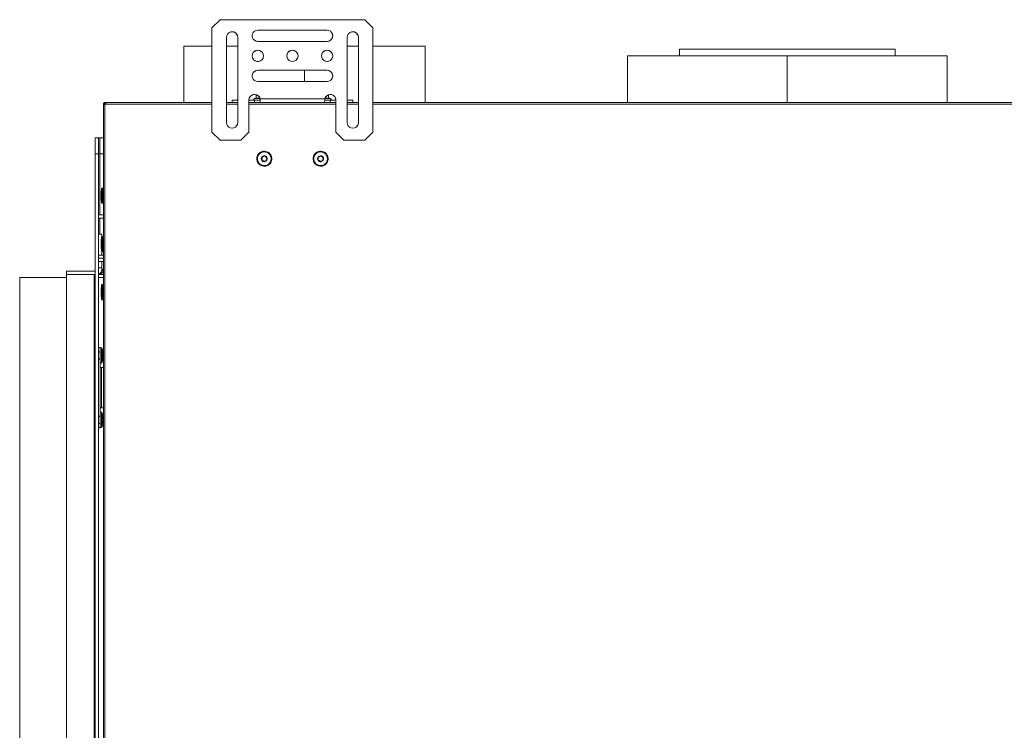
# Model space of a CAD drawing. Units: millimetres. Extents: x -2159 to 2041, y -1366 to 1604.
# Drawn here: x -1060 to -448, y -858 to -416 of the extents above; entities that cross this region are included whole.
import ezdxf

# ---------------------------------------------------------------- set-up
doc = ezdxf.new("R2010")
doc.units = ezdxf.units.MM
doc.header["$LTSCALE"] = 10
doc.layers.add('Geen', color=7, linetype='Continuous', lineweight=9)

# ---------------------------------------------------------------- blocks, each defined once
blk = doc.blocks.new('Groep-4-1')
at = {"layer": 'Geen', "color": 7, "linetype": 'Continuous', "lineweight": 9}
for p, q in [((-935.5, -415.54), (-940.5, -420.54)), ((-845.5, -415.54), (-935.5, -415.54)), ((-840.5, -420.54), (-845.5, -415.54)), ((-940.5, -420.54), (-940.5, -485.54)), ((-912, -422.04), (-913.13, -422.22)), ((-913.13, -422.22), (-912, -422.04)), ((-869, -422.04), (-912, -422.04)), ((-869, -422.04), (-867.87, -422.22)), ((-840.5, -485.54), (-840.5, -420.54)), ((-931.5, -426.54), (-931.31, -425.41)), ((-931.5, -479.54), (-931.5, -426.54)), ((-930.81, -424.45), (-931.31, -425.42)), ((-930.82, -424.46), (-931.31, -425.41)), ((-930.82, -424.46), (-930.07, -423.72)), ((-929.09, -423.21), (-930.08, -423.73)), ((-929.13, -423.22), (-930.07, -423.72)), ((-929.13, -423.22), (-928.07, -423.04)), ((-928, -423.05), (-928.7, -423.15)), ((-928.07, -423.04), (-926.94, -423.2)), ((-926.91, -423.21), (-927.3, -423.15)), ((-926.94, -423.2), (-925.91, -423.73)), ((-925.92, -423.73), (-925.19, -424.45)), ((-925.2, -424.44), (-925.91, -423.73)), ((-925.2, -424.44), (-924.68, -425.42)), ((-924.69, -425.42), (-924.5, -426.54)), ((-924.5, -426.54), (-924.68, -425.42)), ((-924.5, -426.54), (-924.5, -479.54)), ((-915.5, -425.54), (-915.31, -424.41)), ((-915.31, -426.66), (-915.5, -425.54)), ((-915.5, -425.54), (-915.31, -426.67)), ((-915.31, -424.41), (-914.83, -423.47)), ((-915.31, -426.66), (-915.05, -427.16)), ((-915.31, -426.67), (-914.82, -427.61)), ((-914.82, -423.47), (-915.05, -423.91)), ((-914.83, -423.47), (-914.08, -422.72)), ((-914.82, -427.6), (-914.45, -427.98)), ((-914.82, -427.61), (-914.06, -428.36)), ((-914.07, -422.71), (-914.45, -423.09)), ((-914.08, -422.72), (-913.13, -422.22)), ((-913.13, -422.22), (-913.63, -422.48)), ((-867.88, -422.22), (-866.92, -422.72)), ((-866.93, -422.71), (-867.87, -422.22)), ((-866.93, -422.71), (-866.18, -423.46)), ((-866.19, -427.62), (-866.92, -428.35)), ((-866.19, -427.63), (-866.9, -428.34)), ((-866.19, -423.45), (-865.68, -424.45)), ((-865.66, -426.59), (-866.19, -427.63)), ((-865.69, -424.41), (-866.18, -423.46)), ((-865.69, -424.41), (-865.5, -425.47)), ((-865.61, -426.24), (-865.68, -426.62)), ((-865.5, -425.47), (-865.66, -426.59)), ((-865.61, -424.84), (-865.51, -425.54)), ((-865.5, -425.47), (-865.51, -425.54)), ((-865.51, -425.53), (-865.51, -425.54)), ((-856.5, -426.54), (-856.31, -425.41)), ((-856.5, -479.54), (-856.5, -426.54)), ((-855.81, -424.45), (-856.31, -425.42)), ((-855.82, -424.46), (-856.31, -425.41)), ((-855.82, -424.46), (-855.07, -423.72)), ((-854.09, -423.21), (-855.08, -423.73)), ((-854.13, -423.22), (-855.07, -423.72)), ((-854.13, -423.22), (-853.07, -423.04)), ((-853, -423.05), (-853.7, -423.15)), ((-853.07, -423.04), (-851.94, -423.2)), ((-851.91, -423.21), (-852.3, -423.15)), ((-851.94, -423.2), (-850.91, -423.73)), ((-850.92, -423.73), (-850.19, -424.45)), ((-850.2, -424.44), (-850.91, -423.73)), ((-850.2, -424.44), (-849.68, -425.42)), ((-849.69, -425.42), (-849.5, -426.54)), ((-849.68, -425.42), (-849.5, -426.54)), ((-849.5, -426.54), (-849.5, -479.54)), ((-957.95, -432.04), (-957.93, -449.38)), ((-957.9, -432.04), (-957.95, -467.04)), ((-954.94, -432.04), (-957.95, -432.04)), ((-952.15, -432.04), (-954.94, -432.04)), ((-950.47, -432.04), (-952.15, -432.04)), ((-948.42, -432.04), (-950.47, -432.04)), ((-940.5, -432.04), (-949.76, -432.04)), ((-924.5, -432.04), (-931.5, -432.04)), ((-913.63, -428.59), (-914.07, -428.36)), ((-913.13, -428.85), (-914.06, -428.36)), ((-912, -429.04), (-913.13, -428.85)), ((-869, -429.04), (-912, -429.04)), ((-867.89, -428.85), (-869, -429.04)), ((-867.88, -428.85), (-869, -429.04)), ((-866.9, -428.34), (-867.89, -428.85)), ((-849.5, -432.04), (-856.5, -432.04)), ((-836.32, -432.04), (-840.5, -432.04)), ((-808.05, -432.04), (-836.32, -432.04)), ((-808.1, -467.04), (-808.05, -432.04)), ((-650, -433.94), (-650, -437.94)), ((-639.29, -433.94), (-650, -433.94)), ((-634.99, -433.94), (-639.29, -433.94)), ((-618.13, -433.94), (-634.99, -433.94)), ((-611.63, -433.94), (-618.13, -433.94)), ((-594.62, -433.94), (-611.63, -433.94)), ((-590.59, -433.94), (-594.62, -433.94)), ((-546.71, -433.94), (-590.59, -433.94)), ((-540.76, -433.94), (-546.71, -433.94)), ((-535.19, -433.94), (-540.76, -433.94)), ((-530.24, -433.94), (-535.19, -433.94)), ((-525.96, -433.94), (-530.24, -433.94)), ((-522.44, -433.94), (-525.96, -433.94)), ((-516, -433.94), (-522.44, -433.94)), ((-516, -433.94), (-516, -437.94)), ((-915.5, -438.04), (-915.31, -436.91)), ((-915.29, -439.23), (-915.5, -438.04)), ((-914.81, -435.95), (-915.31, -436.92)), ((-914.82, -435.96), (-915.31, -436.91)), ((-914.68, -440.29), (-915.29, -439.23)), ((-914.82, -435.96), (-914.07, -435.22)), ((-913.75, -441.07), (-914.68, -440.29)), ((-913.09, -434.71), (-914.08, -435.23)), ((-913.13, -434.72), (-914.07, -435.22)), ((-913.13, -434.72), (-912.07, -434.54)), ((-912, -434.55), (-912.7, -434.65)), ((-912.07, -434.54), (-910.94, -434.7)), ((-910.91, -434.71), (-911.3, -434.65)), ((-910.94, -434.7), (-909.91, -435.23)), ((-909.32, -440.29), (-910.25, -441.07)), ((-909.92, -435.23), (-909.19, -435.95)), ((-909.2, -435.94), (-909.91, -435.23)), ((-908.71, -439.23), (-909.32, -440.29)), ((-909.2, -435.94), (-908.68, -436.92)), ((-908.5, -438.04), (-908.71, -439.23)), ((-908.69, -436.92), (-908.5, -438.04)), ((-908.68, -436.92), (-908.5, -438.04)), ((-894, -438.04), (-893.81, -436.91)), ((-894, -438.04), (-893.81, -439.16)), ((-893.82, -439.15), (-894, -438.04)), ((-893.3, -440.13), (-893.82, -439.15)), ((-893.31, -435.95), (-893.81, -436.92)), ((-893.81, -436.91), (-893.32, -435.96)), ((-893.32, -435.96), (-892.57, -435.22)), ((-893.31, -440.12), (-892.58, -440.85)), ((-892.59, -440.84), (-893.3, -440.13)), ((-891.59, -434.71), (-892.58, -435.23)), ((-892.57, -435.22), (-891.63, -434.72)), ((-891.63, -434.72), (-890.57, -434.54)), ((-890.5, -434.55), (-891.2, -434.65)), ((-890.57, -434.54), (-889.44, -434.7)), ((-889.41, -434.71), (-889.8, -434.65)), ((-889.44, -434.7), (-888.41, -435.23)), ((-887.68, -440.11), (-888.43, -440.86)), ((-888.42, -435.23), (-887.69, -435.95)), ((-887.7, -435.94), (-888.41, -435.23)), ((-887.7, -435.94), (-887.18, -436.92)), ((-887.19, -439.16), (-887.69, -440.12)), ((-887.19, -439.16), (-887.68, -440.11)), ((-887.19, -436.92), (-887, -438.04)), ((-887, -438.04), (-887.19, -439.16)), ((-887.18, -436.92), (-887, -438.04)), ((-872.5, -438.04), (-872.31, -436.91)), ((-872.5, -438.04), (-872.32, -439.15)), ((-872.5, -438.04), (-872.31, -439.16)), ((-871.8, -440.13), (-872.32, -439.15)), ((-871.81, -435.95), (-872.31, -436.92)), ((-871.82, -435.96), (-872.31, -436.91)), ((-871.82, -435.96), (-871.07, -435.22)), ((-871.81, -440.12), (-871.08, -440.85)), ((-871.8, -440.13), (-871.09, -440.84)), ((-870.09, -434.71), (-871.08, -435.23)), ((-870.13, -434.72), (-871.07, -435.22)), ((-870.13, -434.72), (-869.07, -434.54)), ((-869, -434.55), (-869.7, -434.65)), ((-869.07, -434.54), (-867.94, -434.7)), ((-867.91, -434.71), (-868.3, -434.65)), ((-867.94, -434.7), (-866.91, -435.23)), ((-866.18, -440.11), (-866.93, -440.86)), ((-866.92, -435.23), (-866.19, -435.95)), ((-866.2, -435.94), (-866.91, -435.23)), ((-866.2, -435.94), (-865.68, -436.92)), ((-865.69, -439.16), (-866.19, -440.12)), ((-866.18, -440.11), (-865.69, -439.16)), ((-865.69, -436.92), (-865.5, -438.04)), ((-865.5, -438.04), (-865.69, -439.16)), ((-865.68, -436.92), (-865.5, -438.04)), ((-682.33, -437.94), (-682.33, -467.04)), ((-605.95, -437.94), (-682.33, -437.94)), ((-583.05, -437.94), (-605.95, -437.94)), ((-583.05, -437.94), (-583.05, -437.94)), ((-583.05, -437.94), (-583.05, -467.04)), ((-582.95, -437.94), (-582.95, -467.04)), ((-483.67, -437.94), (-582.95, -437.94)), ((-483.67, -437.94), (-483.67, -467.04)), ((-912.61, -441.48), (-913.75, -441.07)), ((-911.39, -441.48), (-912.61, -441.48)), ((-910.25, -441.07), (-911.39, -441.48)), ((-891.56, -441.37), (-892.59, -440.84)), ((-891.2, -441.42), (-891.59, -441.36)), ((-890.43, -441.53), (-891.56, -441.37)), ((-889.8, -441.42), (-890.5, -441.53)), ((-889.37, -441.35), (-890.43, -441.53)), ((-888.42, -440.85), (-889.41, -441.36)), ((-888.43, -440.86), (-889.37, -441.35)), ((-870.06, -441.37), (-871.09, -440.84)), ((-869.7, -441.42), (-870.09, -441.36)), ((-868.93, -441.53), (-870.06, -441.37)), ((-868.3, -441.42), (-869, -441.53)), ((-868.93, -441.53), (-867.87, -441.35)), ((-866.92, -440.85), (-867.91, -441.36)), ((-867.87, -441.35), (-866.93, -440.86)), ((-808.1, -443.69), (-808.1, -467.04)), ((-915.5, -450.54), (-915.31, -449.41)), ((-915.31, -451.66), (-915.5, -450.54)), ((-915.5, -450.54), (-915.31, -451.67)), ((-915.31, -449.41), (-914.83, -448.47)), ((-915.05, -452.16), (-915.31, -451.66)), ((-915.31, -451.67), (-914.82, -452.61)), ((-914.82, -448.47), (-915.05, -448.91)), ((-914.83, -448.47), (-914.08, -447.72)), ((-914.82, -452.6), (-914.45, -452.98)), ((-914.82, -452.61), (-914.06, -453.36)), ((-914.07, -447.71), (-914.45, -448.09)), ((-914.08, -447.72), (-913.13, -447.22)), ((-913.13, -447.22), (-913.63, -447.48)), ((-912, -447.04), (-913.13, -447.22)), ((-913.13, -447.22), (-912, -447.04)), ((-869, -447.04), (-912, -447.04)), ((-883.05, -447.04), (-883.05, -454.04)), ((-883.04, -447.04), (-883.04, -449.54)), ((-883.04, -447.04), (-883.04, -449.54)), ((-883.04, -449.54), (-883.04, -454.04)), ((-869, -447.04), (-867.87, -447.22)), ((-866.92, -447.72), (-867.88, -447.22)), ((-866.93, -447.71), (-867.87, -447.22)), ((-866.93, -447.71), (-866.18, -448.46)), ((-866.19, -452.62), (-866.92, -453.35)), ((-866.9, -453.34), (-866.19, -452.63)), ((-866.19, -448.45), (-865.68, -449.45)), ((-865.66, -451.59), (-866.19, -452.63)), ((-865.69, -449.41), (-866.18, -448.46)), ((-865.69, -449.41), (-865.5, -450.47)), ((-865.61, -451.24), (-865.68, -451.62)), ((-865.5, -450.47), (-865.66, -451.59)), ((-865.61, -449.84), (-865.51, -450.54)), ((-865.5, -450.47), (-865.51, -450.54)), ((-865.51, -450.53), (-865.51, -450.54)), ((-808.08, -449.54), (-808.05, -467.04)), ((-913.63, -453.59), (-914.07, -453.36)), ((-913.13, -453.85), (-914.06, -453.36)), ((-912, -454.04), (-913.13, -453.85)), ((-879.75, -454.04), (-912, -454.04)), ((-869, -454.04), (-879.75, -454.04)), ((-867.88, -453.85), (-869, -454.04)), ((-869, -454.04), (-867.89, -453.85)), ((-866.9, -453.34), (-867.89, -453.85)), ((-917.5, -465.54), (-917.31, -464.39)), ((-917.29, -464.34), (-917.39, -464.85)), ((-917.31, -464.39), (-916.79, -463.42)), ((-916.78, -463.41), (-917.15, -464.08)), ((-916.79, -463.42), (-915.91, -462.6)), ((-916.35, -463.01), (-915.93, -462.61)), ((-915.93, -462.61), (-914.93, -462.17)), ((-915.04, -462.19), (-915.91, -462.6)), ((-913.95, -462.04), (-915.04, -462.19)), ((-914.48, -464.94), (-914.49, -465.1)), ((-914.43, -464.79), (-914.48, -464.94)), ((-914.33, -464.67), (-914.43, -464.79)), ((-913.87, -462.05), (-914.4, -462.1)), ((-914.2, -464.58), (-914.33, -464.67)), ((-914.12, -464.55), (-914.2, -464.58)), ((-913.19, -464.31), (-914.12, -464.55)), ((-914.1, -464.55), (-914.12, -464.55)), ((-913, -464.25), (-914.1, -464.55)), ((-913.03, -464.26), (-914.1, -464.55)), ((-913.93, -464.55), (-914.1, -464.55)), ((-913.95, -462.04), (-912.79, -462.25)), ((-913.68, -464.55), (-913.93, -464.55)), ((-913.5, -464.55), (-913.68, -464.55)), ((-912.85, -464.55), (-913.5, -464.55)), ((-913, -462.21), (-913, -463)), ((-913, -462.21), (-913, -464.36)), ((-913, -462.21), (-913, -462.28)), ((-913, -462.21), (-913, -462.49)), ((-913, -462.21), (-913, -464.46)), ((-913, -462.21), (-913, -462.51)), ((-913, -462.21), (-913, -462.54)), ((-912.96, -462.22), (-913, -462.54)), ((-913, -464.25), (-913, -464.25)), ((-913, -464.46), (-911.5, -464.29)), ((-912.79, -464.55), (-912.85, -464.55)), ((-912.79, -462.25), (-912.23, -462.57)), ((-911.79, -462.82), (-912.79, -462.25)), ((-911.99, -464.55), (-912.79, -464.55)), ((-911.78, -462.83), (-912.23, -462.57)), ((-911.44, -464.55), (-911.99, -464.55)), ((-911.79, -462.82), (-911.08, -463.61)), ((-910.78, -464.27), (-911.5, -464.29)), ((-910.97, -464.55), (-911.44, -464.55)), ((-911.27, -463.4), (-911.07, -463.62)), ((-911.08, -463.61), (-910.63, -464.6)), ((-910.67, -464.55), (-910.97, -464.55)), ((-910.86, -464.09), (-910.59, -464.74)), ((-910.63, -464.6), (-910.59, -464.74)), ((-901.25, -464.74), (-910.59, -464.74)), ((-910.59, -464.74), (-910.55, -465.48)), ((-879.75, -464.74), (-901.25, -464.74)), ((-870.41, -464.74), (-879.75, -464.74)), ((-870.42, -465.04), (-870.41, -464.74)), ((-870.41, -464.74), (-869.96, -463.66)), ((-870.03, -464.55), (-870.33, -464.55)), ((-870.21, -464.26), (-870.12, -464.25)), ((-869.93, -463.62), (-870.14, -464.09)), ((-870.12, -464.25), (-868.75, -464.36)), ((-869.56, -464.55), (-870.03, -464.55)), ((-869.96, -463.66), (-869.23, -462.84)), ((-869.22, -462.83), (-869.73, -463.4)), ((-869.01, -464.55), (-869.56, -464.55)), ((-868.19, -462.24), (-869.23, -462.84)), ((-868.21, -464.55), (-869.01, -464.55)), ((-868.75, -464.36), (-868, -464.46)), ((-868.73, -462.55), (-868.21, -462.25)), ((-868.21, -462.25), (-867.13, -462.05)), ((-868.15, -464.55), (-868.21, -464.55)), ((-867.25, -462.04), (-868.19, -462.24)), ((-867.5, -464.55), (-868.15, -464.55)), ((-868.03, -462.22), (-868, -462.54)), ((-868, -462.21), (-868, -464.37)), ((-868, -462.21), (-868, -462.34)), ((-868, -462.21), (-868, -462.43)), ((-868, -462.21), (-868, -463.03)), ((-868, -462.21), (-868, -462.54)), ((-868, -464.46), (-868, -462.54)), ((-868, -463.01), (-868, -463.12)), ((-866.87, -464.55), (-868, -464.25)), ((-867.32, -464.55), (-867.5, -464.55)), ((-867.07, -464.55), (-867.32, -464.55)), ((-867.25, -462.04), (-866.15, -462.14)), ((-866.9, -464.55), (-867.07, -464.55)), ((-866.88, -464.55), (-866.9, -464.55)), ((-866.87, -464.55), (-866.88, -464.55)), ((-866.8, -464.58), (-866.87, -464.55)), ((-866.67, -464.67), (-866.8, -464.58)), ((-866.57, -464.79), (-866.67, -464.67)), ((-866.07, -462.17), (-866.6, -462.1)), ((-866.52, -464.94), (-866.57, -464.79)), ((-866.51, -465.1), (-866.52, -464.94)), ((-866.15, -462.14), (-865.07, -462.61)), ((-865.07, -462.61), (-864.63, -463.02)), ((-864.23, -463.39), (-865.07, -462.61)), ((-864.22, -463.41), (-864.63, -463.02)), ((-864.23, -463.39), (-863.71, -464.33)), ((-863.85, -464.08), (-863.71, -464.34)), ((-863.71, -464.33), (-863.5, -465.4)), ((-863.61, -464.85), (-863.5, -465.54)), ((-1007.94, -467.7), (-1008, -468.04)), ((-1007.96, -467.77), (-1008, -468.04)), ((-1007.55, -468.04), (-1008, -468.04)), ((-1008, -468.04), (-1008, -468.62)), ((-1007.97, -468.62), (-1008, -468.64)), ((-1008, -468.64), (-1008, -1237.04)), ((-1007.83, -468.6), (-1007.97, -468.62)), ((-1007.95, -467.74), (-1007.96, -467.77)), ((-1007.78, -467.41), (-1007.94, -467.7)), ((-1007.82, -467.46), (-1007.94, -467.7)), ((-1007.62, -468.58), (-1007.83, -468.6)), ((-1007.8, -467.44), (-1007.82, -467.46)), ((-1007.78, -467.41), (-1007.56, -467.2)), ((-1007.58, -467.22), (-1007.78, -467.41)), ((-1007.68, -467.32), (-1007.68, -467.32)), ((-1007.34, -468.56), (-1007.62, -468.58)), ((-1007.56, -467.21), (-1007.58, -467.22)), ((-1007.26, -467.07), (-1007.56, -467.2)), ((-1007.26, -467.07), (-1007.56, -467.2)), ((-1007.32, -468.04), (-1007.55, -468.04)), ((-1007, -468.54), (-1007.34, -468.56)), ((-1007.21, -468.04), (-1007.32, -468.04)), ((-1007.1, -467.05), (-1007.26, -467.07)), ((-1007.26, -467.07), (-1007.26, -467.07)), ((-1007.25, -467.07), (-1007.25, -467.07)), ((-1007.1, -468.04), (-1007.21, -468.04)), ((-1007.1, -467.04), (-1007.1, -467.94)), ((-940.5, -467.04), (-1007.1, -467.04)), ((-1006.6, -467.94), (-1007.1, -467.94)), ((-1007.1, -468.04), (-1007.09, -468)), ((-1007.1, -468.04), (-1007.1, -468.54)), ((-1006.6, -468.04), (-1007.1, -468.54)), ((-1007, -468.54), (-1007.1, -468.54)), ((-1007.09, -468), (-1007.07, -467.96)), ((-1007.09, -467.99), (-1007.09, -468)), ((-1007.09, -467.99), (-1007.09, -468)), ((-1007.08, -467.98), (-1007.08, -467.98)), ((-1007.07, -467.96), (-1007.04, -467.94)), ((-1007.06, -467.96), (-1007.07, -467.97)), ((-1007.06, -467.95), (-1007.06, -467.95)), ((-1007.06, -467.95), (-1007.06, -467.95)), ((-1007.03, -467.94), (-1007.05, -467.95)), ((-1007.04, -467.94), (-1007, -467.94)), ((-1007, -468.54), (-1007, -1237.04)), ((-1006.56, -467.09), (-1006.6, -467.04)), ((-1006.6, -467.94), (-1006.6, -467.04)), ((-1006.6, -467.49), (-1006.6, -467.71)), ((-1006.58, -467.9), (-1006.6, -468.04)), ((-1006.59, -467.94), (-1006.6, -467.94)), ((-940.5, -468.04), (-1006.6, -468.04)), ((-1006.54, -467.6), (-1006.58, -467.9)), ((-1006.52, -467.24), (-1006.56, -467.09)), ((-1006.5, -467.33), (-1006.54, -467.6)), ((-1006.5, -467.33), (-1006.52, -467.24)), ((-1006.5, -468.04), (-1006.5, -468.04)), ((-1006.5, -468.06), (-1006.5, -468.06)), ((-1006.5, -468.07), (-1006.5, -468.07)), ((-924.5, -467.04), (-931.5, -467.04)), ((-924.5, -468.04), (-931.5, -468.04)), ((-924.5, -465.54), (-928, -465.54)), ((-928, -465.54), (-928, -467.04)), ((-917.5, -485.54), (-917.5, -465.54)), ((-910.55, -465.54), (-917.5, -465.54)), ((-911.61, -467.04), (-917.5, -467.04)), ((-863.5, -468.04), (-917.5, -468.04)), ((-914.49, -465.1), (-914.44, -465.25)), ((-914.44, -465.25), (-914.35, -465.38)), ((-914.35, -465.38), (-914.23, -465.48)), ((-914.23, -465.48), (-914.08, -465.53)), ((-914.08, -465.53), (-913.99, -465.54)), ((-914, -467.04), (-914, -465.54)), ((-863.5, -467.04), (-911.61, -467.04)), ((-910.55, -465.48), (-910.52, -466.14)), ((-910.52, -466.14), (-910.5, -466.36)), ((-910.5, -466.36), (-910.5, -467.04)), ((-870.5, -466.36), (-870.46, -465.75)), ((-870.5, -467.04), (-870.5, -466.36)), ((-870.46, -465.75), (-870.42, -465.04)), ((-863.5, -465.54), (-870.45, -465.54)), ((-867, -465.54), (-866.92, -465.53)), ((-867, -467.04), (-867, -465.54)), ((-866.92, -465.53), (-866.77, -465.48)), ((-866.77, -465.48), (-866.65, -465.38)), ((-866.65, -465.38), (-866.56, -465.25)), ((-866.56, -465.25), (-866.51, -465.1)), ((-863.5, -465.54), (-863.5, -465.4)), ((-863.5, -465.54), (-863.5, -485.54)), ((-853, -465.54), (-856.5, -465.54)), ((-849.5, -467.04), (-856.5, -467.04)), ((-849.5, -468.04), (-856.5, -468.04)), ((-853, -467.04), (-853, -465.54)), ((-325.5, -467.04), (-840.5, -467.04)), ((-325.5, -468.04), (-840.5, -468.04)), ((-931.5, -479.54), (-931.31, -480.67)), ((-931.31, -480.66), (-931.5, -479.54)), ((-931.31, -480.66), (-931.05, -481.16)), ((-930.82, -481.61), (-931.31, -480.67)), ((-930.82, -481.6), (-930.45, -481.98)), ((-930.06, -482.36), (-930.82, -481.61)), ((-929.63, -482.59), (-930.07, -482.36)), ((-929.13, -482.85), (-930.06, -482.36)), ((-929.18, -482.82), (-929.18, -482.82)), ((-929.18, -482.82), (-929.18, -482.82)), ((-928, -483.04), (-929.13, -482.85)), ((-926.87, -482.85), (-928, -483.04)), ((-926.87, -482.85), (-928, -483.04)), ((-926.87, -482.85), (-925.92, -482.35)), ((-926.37, -482.59), (-926.87, -482.85)), ((-925.55, -481.98), (-925.93, -482.36)), ((-925.17, -481.6), (-925.92, -482.35)), ((-924.95, -481.16), (-925.18, -481.6)), ((-924.69, -480.66), (-925.17, -481.6)), ((-924.5, -479.54), (-924.69, -480.66)), ((-856.31, -480.66), (-856.5, -479.54)), ((-856.5, -479.54), (-856.31, -480.67)), ((-856.31, -480.66), (-856.05, -481.16)), ((-855.82, -481.61), (-856.31, -480.67)), ((-855.82, -481.6), (-855.45, -481.98)), ((-855.06, -482.36), (-855.82, -481.61)), ((-854.63, -482.59), (-855.07, -482.36)), ((-854.13, -482.85), (-855.06, -482.36)), ((-853, -483.04), (-854.13, -482.85)), ((-851.87, -482.85), (-853, -483.04)), ((-853, -483.04), (-851.87, -482.85)), ((-850.92, -482.35), (-851.87, -482.85)), ((-851.37, -482.59), (-851.87, -482.85)), ((-850.55, -481.98), (-850.93, -482.36)), ((-850.17, -481.6), (-850.92, -482.35)), ((-849.95, -481.16), (-850.18, -481.6)), ((-850.17, -481.6), (-849.69, -480.66)), ((-849.5, -479.54), (-849.69, -480.66)), ((-1011, -488.94), (-1013, -488.94)), ((-1013, -1252.94), (-1013, -488.94)), ((-1011, -1252.94), (-1011, -488.94)), ((-1010.97, -488.94), (-1011, -488.94)), ((-1008, -488.94), (-1010.97, -488.94)), ((-1010.2, -488.94), (-1010.2, -536.94)), ((-940.5, -485.54), (-935.5, -490.54)), ((-922.5, -490.54), (-917.5, -485.54)), ((-863.5, -485.54), (-858.5, -490.54)), ((-845.5, -490.54), (-840.5, -485.54)), ((-922.5, -490.54), (-935.5, -490.54)), ((-845.5, -490.54), (-858.5, -490.54)), ((-1011, -498.94), (-1013, -498.94)), ((-1008, -498.94), (-1011, -498.94)), ((-912.64, -501.28), (-912.7, -502.04)), ((-912.46, -500.55), (-912.64, -501.28)), ((-912.16, -499.85), (-912.46, -500.55)), ((-912.27, -502.04), (-912.21, -501.35)), ((-912.05, -500.68), (-912.21, -501.35)), ((-911.76, -499.21), (-912.16, -499.85)), ((-912.05, -500.68), (-911.78, -500.05)), ((-911.41, -499.47), (-911.78, -500.05)), ((-911.26, -498.65), (-911.76, -499.21)), ((-911.41, -499.47), (-910.95, -498.96)), ((-910.67, -498.17), (-911.26, -498.65)), ((-910.95, -498.96), (-910.42, -498.53)), ((-910.01, -497.79), (-910.67, -498.17)), ((-910.42, -498.53), (-909.83, -498.18)), ((-909.31, -497.52), (-910.01, -497.79)), ((-909.86, -501.8), (-909.75, -501.34)), ((-909.83, -498.18), (-909.19, -497.94)), ((-909.75, -501.34), (-909.52, -500.93)), ((-909.47, -501.57), (-909.55, -502.04)), ((-909.54, -501.84), (-909.44, -501.46)), ((-909.2, -500.59), (-909.52, -500.93)), ((-909.21, -501.08), (-909.45, -501.49)), ((-909.25, -501.12), (-909.44, -501.46)), ((-908.57, -497.37), (-909.31, -497.52)), ((-909.25, -501.12), (-908.99, -500.84)), ((-909.2, -500.59), (-908.8, -500.34)), ((-908.51, -497.8), (-909.19, -497.94)), ((-908.84, -500.75), (-909.12, -500.99)), ((-908.99, -500.84), (-908.66, -500.63)), ((-908.35, -500.19), (-908.8, -500.34)), ((-908.28, -500.51), (-908.73, -500.68)), ((-908.66, -500.63), (-908.29, -500.51)), ((-907.81, -497.34), (-908.57, -497.37)), ((-908.51, -497.8), (-907.83, -497.77)), ((-908.35, -500.19), (-907.88, -500.16)), ((-908.29, -500.51), (-907.9, -500.49)), ((-907.8, -500.51), (-908.23, -500.51)), ((-907.9, -500.49), (-907.52, -500.56)), ((-907.88, -500.16), (-907.42, -500.25)), ((-907.83, -497.77), (-907.15, -497.86)), ((-907.06, -497.43), (-907.81, -497.34)), ((-907.3, -500.67), (-907.66, -500.53)), ((-907.52, -500.56), (-907.17, -500.73)), ((-907.42, -500.25), (-906.99, -500.45)), ((-906.84, -501.02), (-907.2, -500.71)), ((-906.87, -500.97), (-907.17, -500.73)), ((-906.49, -498.05), (-907.15, -497.86)), ((-906.33, -497.64), (-907.06, -497.43)), ((-906.99, -500.45), (-906.63, -500.75)), ((-906.87, -500.97), (-906.64, -501.29)), ((-906.77, -501.11), (-906.58, -501.44)), ((-906.64, -501.29), (-906.5, -501.65)), ((-906.63, -500.75), (-906.35, -501.13)), ((-906.53, -501.56), (-906.45, -502.04)), ((-906.5, -501.65), (-906.45, -502.04)), ((-906.49, -498.05), (-905.87, -498.34)), ((-906.35, -501.13), (-906.18, -501.57)), ((-905.65, -497.97), (-906.33, -497.64)), ((-906.12, -502.04), (-906.18, -501.57)), ((-905.87, -498.34), (-905.3, -498.73)), ((-905.03, -498.39), (-905.65, -497.97)), ((-904.81, -499.21), (-905.3, -498.73)), ((-904.48, -498.92), (-905.03, -498.39)), ((-904.81, -499.21), (-904.4, -499.76)), ((-904.03, -499.52), (-904.48, -498.92)), ((-904.4, -499.76), (-904.08, -500.36)), ((-904.08, -500.36), (-903.86, -501.01)), ((-903.68, -500.19), (-904.03, -499.52)), ((-903.75, -501.69), (-903.86, -501.01)), ((-903.75, -501.69), (-903.75, -502.38)), ((-903.44, -500.91), (-903.68, -500.19)), ((-903.32, -501.66), (-903.44, -500.91)), ((-903.32, -502.41), (-903.32, -501.66)), ((-877.7, -502.04), (-877.64, -501.28)), ((-877.46, -500.55), (-877.64, -501.28)), ((-877.16, -499.85), (-877.46, -500.55)), ((-877.27, -502.04), (-877.21, -501.35)), ((-877.21, -501.35), (-877.05, -500.68)), ((-876.76, -499.21), (-877.16, -499.85)), ((-877.05, -500.68), (-876.78, -500.05)), ((-876.41, -499.47), (-876.78, -500.05)), ((-876.26, -498.65), (-876.76, -499.21)), ((-876.41, -499.47), (-875.95, -498.96)), ((-875.67, -498.17), (-876.26, -498.65)), ((-875.95, -498.96), (-875.42, -498.53)), ((-875.01, -497.79), (-875.67, -498.17)), ((-874.83, -498.18), (-875.42, -498.53)), ((-874.31, -497.52), (-875.01, -497.79)), ((-874.86, -501.8), (-874.75, -501.34)), ((-874.83, -498.18), (-874.19, -497.94)), ((-874.75, -501.34), (-874.52, -500.93)), ((-874.47, -501.57), (-874.55, -502.04)), ((-874.54, -501.84), (-874.44, -501.46)), ((-874.52, -500.93), (-874.2, -500.59)), ((-874.21, -501.08), (-874.45, -501.49)), ((-874.25, -501.12), (-874.44, -501.46)), ((-874.31, -497.52), (-873.57, -497.37)), ((-874.25, -501.12), (-873.99, -500.84)), ((-873.8, -500.34), (-874.2, -500.59)), ((-873.51, -497.8), (-874.19, -497.94)), ((-873.84, -500.75), (-874.12, -500.99)), ((-873.99, -500.84), (-873.66, -500.63)), ((-873.35, -500.19), (-873.8, -500.34)), ((-873.28, -500.51), (-873.73, -500.68)), ((-873.29, -500.51), (-873.66, -500.63)), ((-872.81, -497.34), (-873.57, -497.37)), ((-873.51, -497.8), (-872.83, -497.77)), ((-873.35, -500.19), (-872.88, -500.16)), ((-873.29, -500.51), (-872.9, -500.49)), ((-872.8, -500.51), (-873.23, -500.51)), ((-872.9, -500.49), (-872.52, -500.56)), ((-872.42, -500.25), (-872.88, -500.16)), ((-872.83, -497.77), (-872.15, -497.86)), ((-872.06, -497.43), (-872.81, -497.34)), ((-872.3, -500.67), (-872.66, -500.53)), ((-872.52, -500.56), (-872.17, -500.73)), ((-872.42, -500.25), (-871.99, -500.45)), ((-871.84, -501.02), (-872.2, -500.71)), ((-871.87, -500.97), (-872.17, -500.73)), ((-871.49, -498.05), (-872.15, -497.86)), ((-871.33, -497.64), (-872.06, -497.43)), ((-871.99, -500.45), (-871.63, -500.75)), ((-871.87, -500.97), (-871.64, -501.29)), ((-871.77, -501.11), (-871.58, -501.44)), ((-871.64, -501.29), (-871.5, -501.65)), ((-871.63, -500.75), (-871.35, -501.13)), ((-871.53, -501.56), (-871.45, -502.04)), ((-871.5, -501.65), (-871.45, -502.04)), ((-871.49, -498.05), (-870.87, -498.34)), ((-871.35, -501.13), (-871.18, -501.57)), ((-870.65, -497.97), (-871.33, -497.64)), ((-871.12, -502.04), (-871.18, -501.57)), ((-870.87, -498.34), (-870.3, -498.73)), ((-870.03, -498.39), (-870.65, -497.97)), ((-869.81, -499.21), (-870.3, -498.73)), ((-869.48, -498.92), (-870.03, -498.39)), ((-869.81, -499.21), (-869.4, -499.76)), ((-869.03, -499.52), (-869.48, -498.92)), ((-869.4, -499.76), (-869.08, -500.36)), ((-869.08, -500.36), (-868.86, -501.01)), ((-868.68, -500.19), (-869.03, -499.52)), ((-868.75, -501.69), (-868.86, -501.01)), ((-868.75, -501.69), (-868.75, -502.38)), ((-868.44, -500.91), (-868.68, -500.19)), ((-868.32, -501.66), (-868.44, -500.91)), ((-868.32, -502.41), (-868.32, -501.66)), ((-912.7, -502.04), (-912.64, -502.79)), ((-912.64, -502.79), (-912.46, -503.52)), ((-912.46, -503.52), (-912.16, -504.22)), ((-912.21, -502.72), (-912.27, -502.04)), ((-912.05, -503.39), (-912.21, -502.72)), ((-912.16, -504.22), (-911.76, -504.86)), ((-912.05, -503.39), (-911.78, -504.02)), ((-911.78, -504.02), (-911.41, -504.6)), ((-911.76, -504.86), (-911.26, -505.43)), ((-910.95, -505.11), (-911.41, -504.6)), ((-911.26, -505.43), (-910.67, -505.9)), ((-910.42, -505.55), (-910.95, -505.11)), ((-910.67, -505.9), (-910.01, -506.28)), ((-910.42, -505.55), (-909.83, -505.89)), ((-910.01, -506.28), (-909.31, -506.55)), ((-909.88, -502.04), (-909.86, -501.8)), ((-909.86, -502.27), (-909.88, -502.04)), ((-909.75, -502.73), (-909.86, -502.27)), ((-909.19, -506.13), (-909.83, -505.89)), ((-909.52, -503.14), (-909.75, -502.73)), ((-909.55, -502.04), (-909.54, -501.84)), ((-909.55, -502.04), (-909.47, -502.5)), ((-909.54, -502.23), (-909.55, -502.04)), ((-909.44, -502.61), (-909.54, -502.23)), ((-909.2, -503.48), (-909.52, -503.14)), ((-909.45, -502.58), (-909.21, -502.99)), ((-909.44, -502.61), (-909.25, -502.95)), ((-909.31, -506.55), (-908.57, -506.7)), ((-908.99, -503.23), (-909.25, -502.95)), ((-909.2, -503.48), (-908.8, -503.74)), ((-908.51, -506.27), (-909.19, -506.13)), ((-908.84, -503.32), (-909.12, -503.08)), ((-908.66, -503.44), (-908.99, -503.23)), ((-908.35, -503.88), (-908.8, -503.74)), ((-908.28, -503.56), (-908.73, -503.4)), ((-908.66, -503.44), (-908.29, -503.56)), ((-908.57, -506.7), (-907.81, -506.73)), ((-908.51, -506.27), (-907.83, -506.3)), ((-907.88, -503.91), (-908.35, -503.88)), ((-907.9, -503.58), (-908.29, -503.56)), ((-907.8, -503.56), (-908.23, -503.56)), ((-907.52, -503.51), (-907.9, -503.58)), ((-907.42, -503.82), (-907.88, -503.91)), ((-907.15, -506.21), (-907.83, -506.3)), ((-907.81, -506.73), (-907.06, -506.64)), ((-907.3, -503.4), (-907.66, -503.54)), ((-907.17, -503.34), (-907.52, -503.51)), ((-906.99, -503.62), (-907.42, -503.82)), ((-906.84, -503.05), (-907.2, -503.36)), ((-907.17, -503.34), (-906.87, -503.1)), ((-906.49, -506.02), (-907.15, -506.21)), ((-907.06, -506.64), (-906.33, -506.43)), ((-906.99, -503.62), (-906.63, -503.32)), ((-906.64, -502.78), (-906.87, -503.1)), ((-906.58, -502.63), (-906.77, -502.96)), ((-906.5, -502.42), (-906.64, -502.78)), ((-906.63, -503.32), (-906.35, -502.94)), ((-906.45, -502.04), (-906.53, -502.51)), ((-906.45, -502.04), (-906.5, -502.42)), ((-906.49, -506.02), (-905.87, -505.73)), ((-906.18, -502.5), (-906.35, -502.94)), ((-906.33, -506.43), (-905.65, -506.11)), ((-906.12, -502.04), (-906.18, -502.5)), ((-905.87, -505.73), (-905.3, -505.34)), ((-905.65, -506.11), (-905.03, -505.68)), ((-905.3, -505.34), (-904.81, -504.86)), ((-905.03, -505.68), (-904.48, -505.15)), ((-904.4, -504.32), (-904.81, -504.86)), ((-904.48, -505.15), (-904.03, -504.55)), ((-904.08, -503.71), (-904.4, -504.32)), ((-904.08, -503.71), (-903.86, -503.06)), ((-904.03, -504.55), (-903.68, -503.88)), ((-903.75, -502.38), (-903.86, -503.06)), ((-903.68, -503.88), (-903.44, -503.16)), ((-903.44, -503.16), (-903.32, -502.41)), ((-877.7, -502.04), (-877.64, -502.79)), ((-877.64, -502.79), (-877.46, -503.52)), ((-877.46, -503.52), (-877.16, -504.22)), ((-877.21, -502.72), (-877.27, -502.04)), ((-877.05, -503.39), (-877.21, -502.72)), ((-877.16, -504.22), (-876.76, -504.86)), ((-877.05, -503.39), (-876.78, -504.02)), ((-876.78, -504.02), (-876.41, -504.6)), ((-876.76, -504.86), (-876.26, -505.43)), ((-875.95, -505.11), (-876.41, -504.6)), ((-876.26, -505.43), (-875.67, -505.9)), ((-875.42, -505.55), (-875.95, -505.11)), ((-875.67, -505.9), (-875.01, -506.28)), ((-875.42, -505.55), (-874.83, -505.89)), ((-875.01, -506.28), (-874.31, -506.55)), ((-874.88, -502.04), (-874.86, -501.8)), ((-874.86, -502.27), (-874.88, -502.04)), ((-874.75, -502.73), (-874.86, -502.27)), ((-874.83, -505.89), (-874.19, -506.13)), ((-874.52, -503.14), (-874.75, -502.73)), ((-874.55, -502.04), (-874.54, -501.84)), ((-874.55, -502.04), (-874.47, -502.5)), ((-874.54, -502.23), (-874.55, -502.04)), ((-874.44, -502.61), (-874.54, -502.23)), ((-874.2, -503.48), (-874.52, -503.14)), ((-874.45, -502.58), (-874.21, -502.99)), ((-874.44, -502.61), (-874.25, -502.95)), ((-874.31, -506.55), (-873.57, -506.7)), ((-873.99, -503.23), (-874.25, -502.95)), ((-873.8, -503.74), (-874.2, -503.48)), ((-873.51, -506.27), (-874.19, -506.13)), ((-873.84, -503.32), (-874.12, -503.08)), ((-873.66, -503.44), (-873.99, -503.23)), ((-873.8, -503.74), (-873.35, -503.88)), ((-873.28, -503.56), (-873.73, -503.4)), ((-873.66, -503.44), (-873.29, -503.56)), ((-873.57, -506.7), (-872.81, -506.73)), ((-873.51, -506.27), (-872.83, -506.3)), ((-872.88, -503.91), (-873.35, -503.88)), ((-872.9, -503.58), (-873.29, -503.56)), ((-872.8, -503.56), (-873.23, -503.56)), ((-872.52, -503.51), (-872.9, -503.58)), ((-872.88, -503.91), (-872.42, -503.82)), ((-872.15, -506.21), (-872.83, -506.3)), ((-872.81, -506.73), (-872.06, -506.64)), ((-872.3, -503.4), (-872.66, -503.54)), ((-872.17, -503.34), (-872.52, -503.51)), ((-872.42, -503.82), (-871.99, -503.62)), ((-871.84, -503.05), (-872.2, -503.36)), ((-871.87, -503.1), (-872.17, -503.34)), ((-871.49, -506.02), (-872.15, -506.21)), ((-872.06, -506.64), (-871.33, -506.43)), ((-871.63, -503.32), (-871.99, -503.62)), ((-871.64, -502.78), (-871.87, -503.1)), ((-871.58, -502.63), (-871.77, -502.96)), ((-871.5, -502.42), (-871.64, -502.78)), ((-871.35, -502.94), (-871.63, -503.32)), ((-871.45, -502.04), (-871.53, -502.51)), ((-871.45, -502.04), (-871.5, -502.42)), ((-871.49, -506.02), (-870.87, -505.73)), ((-871.18, -502.5), (-871.35, -502.94)), ((-871.33, -506.43), (-870.65, -506.11)), ((-871.12, -502.04), (-871.18, -502.5)), ((-870.3, -505.34), (-870.87, -505.73)), ((-870.65, -506.11), (-870.03, -505.68)), ((-870.3, -505.34), (-869.81, -504.86)), ((-870.03, -505.68), (-869.48, -505.15)), ((-869.4, -504.32), (-869.81, -504.86)), ((-869.48, -505.15), (-869.03, -504.55)), ((-869.08, -503.71), (-869.4, -504.32)), ((-869.08, -503.71), (-868.86, -503.06)), ((-869.03, -504.55), (-868.68, -503.88)), ((-868.75, -502.38), (-868.86, -503.06)), ((-868.68, -503.88), (-868.44, -503.16)), ((-868.44, -503.16), (-868.32, -502.41)), ((-1009.1, -520.77), (-1009.41, -523.16)), ((-1009.1, -520.78), (-1009.41, -523.16)), ((-1009.41, -523.16), (-1009.41, -526.91)), ((-1009.37, -523.56), (-1009.37, -523.56)), ((-1009.06, -520.64), (-1009.1, -520.77)), ((-1009.06, -520.65), (-1009.1, -520.78)), ((-1009.1, -529.3), (-1009.1, -520.77)), ((-1008.98, -520.51), (-1009.06, -520.64)), ((-1008.98, -520.53), (-1009.06, -520.65)), ((-1008.87, -520.42), (-1008.98, -520.51)), ((-1008.87, -520.43), (-1008.98, -520.53)), ((-1008.74, -520.36), (-1008.87, -520.42)), ((-1008.74, -520.37), (-1008.87, -520.43)), ((-1008.6, -520.34), (-1008.74, -520.36)), ((-1008.6, -520.35), (-1008.74, -520.37)), ((-1008.5, -520.34), (-1008.6, -520.35)), ((-1008.6, -520.34), (-1008.6, -529.74)), ((-1008.5, -520.34), (-1008.6, -520.34)), ((-1008.5, -520.34), (-1008.5, -529.73)), ((-1008.37, -520.36), (-1008.5, -520.34)), ((-1008.21, -520.43), (-1008.37, -520.36)), ((-1008.09, -520.55), (-1008.21, -520.43)), ((-1008.02, -520.71), (-1008.09, -520.55)), ((-1008, -520.84), (-1008.02, -520.71)), ((-1009.41, -526.91), (-1009.1, -529.3)), ((-1009.41, -526.91), (-1009.41, -526.91)), ((-1009.41, -526.91), (-1009.33, -527.54)), ((-1009.41, -526.91), (-1009.1, -529.3)), ((-1009.4, -526.9), (-1009.4, -526.9)), ((-1009.4, -526.9), (-1009.4, -526.91)), ((-1009.1, -529.3), (-1009.06, -529.44)), ((-1009.06, -529.44), (-1008.98, -529.56)), ((-1008.98, -529.56), (-1008.87, -529.65)), ((-1008.87, -529.65), (-1008.74, -529.71)), ((-1008.74, -529.71), (-1008.6, -529.74)), ((-1008.6, -529.74), (-1008.5, -529.73)), ((-1008.5, -529.73), (-1008.37, -529.71)), ((-1008.37, -529.71), (-1008.21, -529.64)), ((-1008.21, -529.64), (-1008.09, -529.52)), ((-1008.09, -529.52), (-1008.02, -529.36)), ((-1008.02, -529.36), (-1008, -529.23)), ((-1008, -536.94), (-1011, -536.94)), ((-1010.94, -537.03), (-1011, -537.06)), ((-1010.2, -536.94), (-1010.94, -537.03)), ((-1011, -539.74), (-1010.97, -539.52)), ((-1010.97, -539.52), (-1010.85, -539.28)), ((-1010.85, -539.28), (-1010.66, -539.08)), ((-1010.66, -539.08), (-1010.41, -538.96)), ((-1010.41, -538.96), (-1010.2, -538.94)), ((-1008, -538.94), (-1010.2, -538.94)), ((-1010.2, -538.94), (-1010.2, -548.94)), ((-1009, -548.94), (-1011, -548.94)), ((-1009.06, -550.64), (-1009.1, -550.77)), ((-1008.98, -550.51), (-1009.06, -550.64)), ((-1009, -548.94), (-1009, -550.55)), ((-1008.87, -550.42), (-1008.98, -550.51)), ((-1008.74, -550.36), (-1008.87, -550.42)), ((-1008.6, -550.34), (-1008.74, -550.36)), ((-1008.6, -559.73), (-1008.6, -550.34)), ((-1008.5, -550.34), (-1008.6, -550.34)), ((-1008.5, -550.34), (-1008.5, -559.73)), ((-1008.37, -550.36), (-1008.5, -550.34)), ((-1008.21, -550.43), (-1008.37, -550.36)), ((-1008.09, -550.55), (-1008.21, -550.43)), ((-1008.02, -550.71), (-1008.09, -550.55)), ((-1009.1, -550.77), (-1009.41, -553.16)), ((-1009.41, -553.16), (-1009.41, -556.91)), ((-1009.1, -550.77), (-1009.1, -559.3)), ((-1008, -550.84), (-1008.02, -550.71)), ((-1008, -561.95), (-1011, -561.95)), ((-1009.41, -556.91), (-1009.41, -556.91)), ((-1009.41, -556.91), (-1009.1, -559.3)), ((-1009.1, -559.3), (-1009.06, -559.44)), ((-1009.06, -559.44), (-1008.98, -559.56)), ((-1009, -559.53), (-1009, -561.95)), ((-1008.98, -559.56), (-1008.87, -559.65)), ((-1008.87, -559.65), (-1008.74, -559.71)), ((-1008.74, -559.71), (-1008.6, -559.73)), ((-1008.5, -559.73), (-1008.6, -559.73)), ((-1008.5, -559.73), (-1008.37, -559.71)), ((-1008.37, -559.71), (-1008.21, -559.64)), ((-1008.21, -559.64), (-1008.09, -559.52)), ((-1008.09, -559.52), (-1008.02, -559.36)), ((-1008.02, -559.36), (-1008, -559.23)), ((-1008, -563.94), (-1011, -563.94)), ((-1008, -565.92), (-1011, -565.92)), ((-1009, -571.14), (-1009, -565.92)), ((-1013.8, -571.94), (-1031, -571.94)), ((-1031, -1164.94), (-1031, -571.94)), ((-1013.59, -573.94), (-1031, -573.94)), ((-1013.65, -571.91), (-1013.8, -571.94)), ((-1013.75, -571.93), (-1013.8, -571.94)), ((-1013.8, -573.94), (-1013.06, -573.84)), ((-1013.8, -573.94), (-1013.8, -1164.94)), ((-1013.51, -571.88), (-1013.75, -571.93)), ((-1013.34, -573.94), (-1013.59, -573.94)), ((-1013.44, -571.84), (-1013.53, -571.89)), ((-1013.29, -571.76), (-1013.51, -571.88)), ((-1013, -573.94), (-1013.34, -573.94)), ((-1013.25, -571.7), (-1013.33, -571.78)), ((-1013.29, -571.76), (-1013.13, -571.58)), ((-1013.15, -571.59), (-1013.29, -571.76)), ((-1013.09, -571.5), (-1013.15, -571.59)), ((-1013.04, -571.38), (-1013.13, -571.58)), ((-1013, -573.81), (-1013.06, -573.84)), ((-1013.03, -571.35), (-1013.05, -571.4)), ((-1013.04, -571.38), (-1013, -571.14)), ((-1013, -571.14), (-1013.03, -571.35)), ((-1009, -569.94), (-1011, -569.94)), ((-1010.19, -573.43), (-1011, -573.81)), ((-1010.85, -573.77), (-1011, -573.82)), ((-1010.63, -573.94), (-1011, -573.94)), ((-1010.53, -573.59), (-1010.85, -573.77)), ((-1010.16, -573.94), (-1010.63, -573.94)), ((-1010.19, -573.43), (-1009.51, -572.75)), ((-1010.19, -573.43), (-1010, -573.28)), ((-1008, -573.94), (-1010.16, -573.94)), ((-1009.77, -573.01), (-1010, -573.28)), ((-1009.94, -573.21), (-1009.94, -573.94)), ((-1009.68, -572.91), (-1009.68, -573.94)), ((-1009.48, -573.88), (-1009.68, -573.94)), ((-1009.51, -572.75), (-1009.1, -571.87)), ((-1009.51, -572.75), (-1009.38, -572.54)), ((-1009.14, -573.56), (-1009.48, -573.88)), ((-1009.38, -572.54), (-1009.24, -572.16)), ((-1008.79, -572.93), (-1009.14, -573.56)), ((-1009.1, -571.87), (-1009, -571.14)), ((-1009.1, -571.87), (-1009.05, -571.68)), ((-1008.88, -571.7), (-1009.08, -571.79)), ((-1009.05, -571.68), (-1009, -571.14)), ((-1008, -570.94), (-1009, -570.94)), ((-1008.48, -571.44), (-1008.88, -571.7)), ((-1008.43, -572.09), (-1008.79, -572.93)), ((-1008.08, -571.14), (-1008.48, -571.44)), ((-1008.08, -571.14), (-1008.43, -572.09)), ((-1008.08, -571.14), (-1008.37, -571.5)), ((-1008.08, -571.14), (-1008.37, -571.64)), ((-1008, -571.06), (-1008.08, -571.14)), ((-1008, -571.14), (-1008.08, -571.14)), ((-1031, -575.94), (-1060, -575.94)), ((-1060, -575.94), (-1060, -1170.94)), ((-1008, -575.94), (-1011, -575.94)), ((-1009.1, -580.77), (-1009.41, -583.16)), ((-1009.06, -580.64), (-1009.1, -580.77)), ((-1009.1, -580.77), (-1009.1, -589.3)), ((-1008.98, -580.51), (-1009.06, -580.64)), ((-1008.87, -580.42), (-1008.98, -580.51)), ((-1008.74, -580.36), (-1008.87, -580.42)), ((-1008.6, -580.34), (-1008.74, -580.36)), ((-1008.6, -589.73), (-1008.6, -580.34)), ((-1008.5, -580.34), (-1008.6, -580.34)), ((-1008.5, -580.34), (-1008.5, -589.73)), ((-1008.37, -580.36), (-1008.5, -580.34)), ((-1008.21, -580.43), (-1008.37, -580.36)), ((-1008.09, -580.55), (-1008.21, -580.43)), ((-1008.02, -580.71), (-1008.09, -580.55)), ((-1008, -580.84), (-1008.02, -580.71)), ((-1009.41, -583.16), (-1009.41, -586.91)), ((-1009.41, -586.91), (-1009.41, -586.91)), ((-1009.41, -586.91), (-1009.1, -589.3)), ((-1009.1, -589.3), (-1009.06, -589.44)), ((-1009.06, -589.44), (-1008.98, -589.56)), ((-1008.98, -589.56), (-1008.87, -589.65)), ((-1008.87, -589.65), (-1008.74, -589.71)), ((-1008.74, -589.71), (-1008.6, -589.73)), ((-1008.5, -589.73), (-1008.6, -589.73)), ((-1008.5, -589.73), (-1008.37, -589.71)), ((-1008.37, -589.71), (-1008.21, -589.64)), ((-1008.21, -589.64), (-1008.09, -589.52)), ((-1008.09, -589.52), (-1008.02, -589.36)), ((-1008.02, -589.36), (-1008, -589.23)), ((-1010, -619.44), (-1011, -619.44)), ((-1010, -622.19), (-1011, -622.19)), ((-1010, -622.44), (-1011, -622.44)), ((-1010, -619.44), (-1010, -669.44)), ((-1009.99, -620.04), (-1010, -620.14)), ((-1009.94, -619.9), (-1009.99, -620.04)), ((-1009.84, -619.77), (-1009.94, -619.9)), ((-1009.7, -619.68), (-1009.84, -619.77)), ((-1009.55, -619.64), (-1009.7, -619.68)), ((-1009.39, -619.65), (-1009.55, -619.64)), ((-1009.24, -619.71), (-1009.39, -619.65)), ((-1009.12, -619.81), (-1009.24, -619.71)), ((-1009.07, -619.89), (-1009.12, -619.81)), ((-1009.07, -619.89), (-1008.46, -620.94)), ((-1009.07, -628.98), (-1009.07, -619.89)), ((-1008.7, -621.18), (-1008.78, -620.94)), ((-1008, -620.94), (-1008.78, -620.94)), ((-1008.58, -623.71), (-1008.72, -624.28)), ((-1008.63, -621.43), (-1008.7, -621.18)), ((-1008.56, -621.81), (-1008.63, -621.43)), ((-1008.55, -623.59), (-1008.58, -623.71)), ((-1008.56, -621.81), (-1008.54, -621.91)), ((-1008.55, -623.59), (-1008.54, -623.51)), ((-1008.49, -622.15), (-1008.54, -621.91)), ((-1008.53, -623.43), (-1008.54, -623.51)), ((-1008.53, -623.43), (-1008.46, -622.86)), ((-1008.49, -622.18), (-1008.49, -622.15)), ((-1008.46, -622.86), (-1008.49, -622.18)), ((-1008.46, -622.86), (-1008.46, -622.86)), ((-1010, -626.44), (-1011, -626.44)), ((-1010, -626.69), (-1011, -626.69)), ((-1010, -628.74), (-1009.99, -628.83)), ((-1009.99, -628.83), (-1009.94, -628.98)), ((-1009.94, -628.98), (-1009.84, -629.1)), ((-1009.84, -629.1), (-1009.7, -629.19)), ((-1009.7, -629.19), (-1009.55, -629.23)), ((-1009.55, -629.23), (-1009.39, -629.22)), ((-1009.39, -629.22), (-1009.24, -629.16)), ((-1009.24, -629.16), (-1009.12, -629.06)), ((-1009.12, -629.06), (-1009.07, -628.98)), ((-1008.46, -627.94), (-1009.07, -628.98)), ((-1008.7, -627.69), (-1008.78, -627.94)), ((-1008, -627.94), (-1008.78, -627.94)), ((-1008.72, -624.28), (-1008.77, -624.44)), ((-1008.72, -624.59), (-1008.77, -624.44)), ((-1008.46, -624.44), (-1008.77, -624.44)), ((-1008.58, -625.16), (-1008.72, -624.59)), ((-1008.63, -627.44), (-1008.7, -627.69)), ((-1008.56, -627.06), (-1008.63, -627.44)), ((-1008.55, -625.28), (-1008.58, -625.16)), ((-1008.56, -627.06), (-1008.54, -626.97)), ((-1008.55, -625.28), (-1008.54, -625.36)), ((-1008.53, -625.44), (-1008.54, -625.36)), ((-1008.49, -626.73), (-1008.54, -626.97)), ((-1008.53, -625.44), (-1008.46, -626.01)), ((-1008.49, -626.69), (-1008.46, -626.01)), ((-1008.49, -626.73), (-1008.49, -626.69)), ((-1008, -624.44), (-1008.46, -624.44)), ((-1008.46, -626.01), (-1008.46, -626.01)), ((-1008, -631.94), (-1010, -631.94)), ((-1009.2, -631.94), (-1009.2, -656.94)), ((-1010, -638.44), (-1010, -638.44)), ((-1008, -656.94), (-1010, -656.94)), ((-1009.99, -660.04), (-1010, -660.14)), ((-1009.94, -659.9), (-1009.99, -660.04)), ((-1009.84, -659.77), (-1009.94, -659.9)), ((-1009.7, -659.68), (-1009.84, -659.77)), ((-1009.55, -659.64), (-1009.7, -659.68)), ((-1009.39, -659.65), (-1009.55, -659.64)), ((-1009.24, -659.71), (-1009.39, -659.65)), ((-1009.12, -659.81), (-1009.24, -659.71)), ((-1009.07, -659.89), (-1009.12, -659.81)), ((-1009.07, -659.89), (-1008.46, -660.94)), ((-1009.07, -668.98), (-1009.07, -659.89)), ((-1010, -662.19), (-1011, -662.19)), ((-1010, -662.44), (-1011, -662.44)), ((-1010, -666.44), (-1011, -666.44)), ((-1010, -666.69), (-1011, -666.69)), ((-1008.7, -661.18), (-1008.78, -660.94)), ((-1008, -660.94), (-1008.78, -660.94)), ((-1008.72, -664.28), (-1008.78, -664.44)), ((-1008.72, -664.59), (-1008.78, -664.44)), ((-1008.46, -664.44), (-1008.78, -664.44)), ((-1008.58, -663.71), (-1008.72, -664.28)), ((-1008.58, -665.16), (-1008.72, -664.59)), ((-1008.63, -661.43), (-1008.7, -661.18)), ((-1008.56, -661.81), (-1008.63, -661.43)), ((-1008.58, -663.71), (-1008.55, -663.59)), ((-1008.58, -665.16), (-1008.55, -665.28)), ((-1008.56, -661.81), (-1008.54, -661.91)), ((-1008.55, -663.59), (-1008.54, -663.51)), ((-1008.55, -665.28), (-1008.54, -665.36)), ((-1008.49, -662.15), (-1008.54, -661.91)), ((-1008.53, -663.43), (-1008.54, -663.51)), ((-1008.53, -665.44), (-1008.54, -665.36)), ((-1008.49, -666.73), (-1008.54, -666.97)), ((-1008.53, -663.43), (-1008.46, -662.86)), ((-1008.53, -665.44), (-1008.46, -666.01)), ((-1008.49, -662.18), (-1008.49, -662.15)), ((-1008.46, -662.86), (-1008.49, -662.18)), ((-1008.49, -666.69), (-1008.46, -666.01)), ((-1008.49, -666.73), (-1008.49, -666.69)), ((-1008.46, -662.86), (-1008.46, -662.86)), ((-1008, -664.44), (-1008.46, -664.44)), ((-1008.46, -666.01), (-1008.46, -666.01)), ((-1010, -669.44), (-1011, -669.44)), ((-1010, -668.74), (-1009.99, -668.83)), ((-1009.99, -668.83), (-1009.94, -668.98)), ((-1009.94, -668.98), (-1009.84, -669.1)), ((-1009.84, -669.1), (-1009.7, -669.19)), ((-1009.7, -669.19), (-1009.55, -669.23)), ((-1009.55, -669.23), (-1009.39, -669.22)), ((-1009.39, -669.22), (-1009.24, -669.16)), ((-1009.24, -669.16), (-1009.12, -669.06)), ((-1009.12, -669.06), (-1009.07, -668.98)), ((-1008.46, -667.94), (-1009.07, -668.98)), ((-1008.7, -667.69), (-1008.78, -667.94)), ((-1008, -667.94), (-1008.78, -667.94)), ((-1008.63, -667.44), (-1008.7, -667.69)), ((-1008.56, -667.06), (-1008.63, -667.44)), ((-1008.56, -667.06), (-1008.54, -666.97))]:
    blk.add_line(p, q, dxfattribs=at)

msp = doc.modelspace()

# ---------------------------------------------------------------- block references
at = {"layer": 'Geen', "color": 7}
msp.add_blockref('Groep-4-1', (0, 0), dxfattribs=at)

doc.saveas('drawing.dxf')
